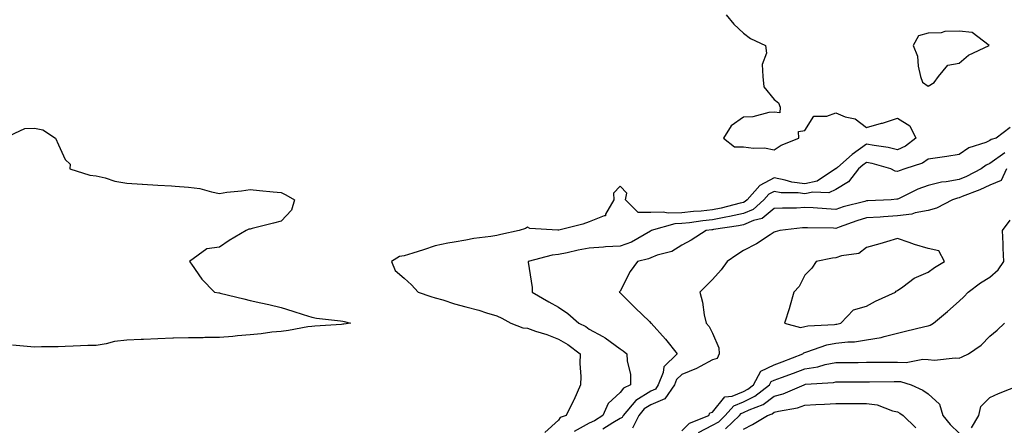
# Model space of a CAD drawing. Units: inches. Extents: x 910403 to 913043, y 7258298 to 7260938.
# Drawn here: x 910583 to 910903, y 7258559 to 7258690 of the extents above; entities that cross this region are included whole.
import ezdxf

# ---------------------------------------------------------------- set-up
doc = ezdxf.new("R2010")
doc.units = ezdxf.units.IN
doc.header["$MEASUREMENT"] = 0
doc.layers.add('Contour_91047258', color=7, linetype='Continuous', true_color=0xc1f68c)

msp = doc.modelspace()

# ---------------------------------------------------------------- linework, layer by layer
at = {"layer": 'Contour_91047258'}
for points in [[(910812.48, 7258691.92, 3277), (910814.98, 7258688.84, 3277), (910818.05, 7258686.01, 3277), (910820.36, 7258684.23, 3277), (910825.26, 7258681.92, 3277), (910825.61, 7258679.48, 3277), (910824.18, 7258675.8, 3277), (910824.38, 7258671.92, 3277), (910824.74, 7258668.61, 3277), (910828.05, 7258664.42, 3277), (910829.51, 7258663.38, 3277), (910830.01, 7258661.92, 3277), (910829.85, 7258660.12, 3277), (910828.05, 7258660.34, 3277), (910826.31, 7258660.18, 3277), (910821.1, 7258658.87, 3277), (910818.05, 7258658.69, 3277), (910814.12, 7258655.85, 3277), (910811.62, 7258651.92, 3277), (910815.19, 7258649.06, 3277), (910818.05, 7258649.1, 3277), (910821.33, 7258648.64, 3277), (910824.93, 7258648.8, 3277), (910828.05, 7258648.12, 3277), (910830.35, 7258649.62, 3277), (910836.06, 7258651.92, 3277), (910835.92, 7258654.05, 3277), (910838.05, 7258654.35, 3277), (910840.95, 7258659.02, 3277), (910845.12, 7258658.99, 3277), (910848.05, 7258660.09, 3277), (910851.1, 7258658.87, 3277), (910854.29, 7258658.16, 3277), (910858.05, 7258655.37, 3277), (910862.88, 7258656.75, 3277), (910863.15, 7258656.82, 3277), (910868.05, 7258658.39, 3277), (910872.06, 7258655.93, 3277), (910874.05, 7258651.92, 3277), (910870.64, 7258649.32, 3277), (910868.05, 7258648.16, 3277), (910865, 7258648.86, 3277), (910860.47, 7258649.5, 3277), (910858.05, 7258649.99, 3277), (910853.39, 7258646.58, 3277), (910848.55, 7258642.43, 3277), (910848.05, 7258642, 3277), (910847.98, 7258641.99, 3277), (910847.98, 7258641.92, 3277), (910842.02, 7258637.95, 3277), (910838.05, 7258637.05, 3277), (910833.77, 7258637.64, 3277), (910831.64, 7258638.33, 3277), (910828.05, 7258639.02, 3277), (910823.38, 7258636.59, 3277), (910819.3, 7258631.92, 3277), (910818.64, 7258631.32, 3277), (910818.05, 7258631.08, 3277), (910816.97, 7258630.84, 3277), (910810.81, 7258629.16, 3277), (910808.05, 7258628.61, 3277), (910804.36, 7258628.23, 3277), (910801.91, 7258628.06, 3277), (910798.05, 7258627.63, 3277), (910793.67, 7258627.55, 3277), (910792.04, 7258627.94, 3277), (910788.05, 7258627.8, 3277), (910783.95, 7258627.82, 3277), (910779.78, 7258631.92, 3277), (910780.22, 7258634.09, 3277), (910778.05, 7258636.3, 3277), (910775.94, 7258634.03, 3277), (910776.02, 7258631.92, 3277), (910773.35, 7258627.22, 3277), (910773.31, 7258626.66, 3277), (910772.85, 7258626.72, 3277), (910768.05, 7258624.73, 3277), (910765.93, 7258624.04, 3277), (910758.2, 7258622.08, 3277), (910758.05, 7258622.03, 3277), (910757.9, 7258622.07, 3277), (910748.77, 7258622.63, 3277), (910748.05, 7258623.01, 3277), (910747.38, 7258622.58, 3277), (910745.33, 7258621.92, 3277), (910739.32, 7258620.65, 3277), (910738.05, 7258620.31, 3277), (910736.1, 7258619.97, 3277), (910730.63, 7258619.34, 3277), (910728.05, 7258618.8, 3277), (910724.26, 7258618.12, 3277), (910722.17, 7258617.81, 3277), (910718.05, 7258617.02, 3277), (910714.29, 7258615.68, 3277), (910710.76, 7258614.63, 3277), (910708.05, 7258613.75, 3277), (910706.46, 7258613.5, 3277), (910703.93, 7258611.92, 3277), (910705.07, 7258608.93, 3277), (910708.05, 7258606.5, 3277), (910710.41, 7258604.28, 3277), (910712.5, 7258601.92, 3277), (910716.64, 7258600.51, 3277), (910718.05, 7258600.14, 3277), (910720.55, 7258599.42, 3277), (910724.3, 7258598.17, 3277), (910728.05, 7258597.23, 3277), (910732.19, 7258596.06, 3277), (910734.76, 7258595.21, 3277), (910738.05, 7258594.21, 3277), (910739.68, 7258593.55, 3277), (910742.64, 7258591.92, 3277), (910746.52, 7258590.4, 3277), (910748.05, 7258590.23, 3277), (910750.65, 7258589.31, 3277), (910754.32, 7258588.19, 3277), (910758.05, 7258586.7, 3277), (910761.1, 7258584.97, 3277), (910765.14, 7258581.92, 3277), (910764.96, 7258578.83, 3277), (910765.37, 7258574.6, 3277), (910765.16, 7258571.92, 3277), (910763.02, 7258566.95, 3277), (910762.95, 7258566.81, 3277), (910760.53, 7258561.92, 3277), (910758.64, 7258561.33, 3277), (910758.05, 7258560.45, 3277), (910753.61, 7258556.36, 3277)], [(910578.26, 7258651.92, 3276), (910584.91, 7258655.06, 3276), (910588.05, 7258655.17, 3276), (910590.77, 7258654.64, 3276), (910594.85, 7258651.92, 3276), (910595.87, 7258649.74, 3276), (910598.05, 7258644.95, 3276), (910599.65, 7258643.52, 3276), (910599.52, 7258641.92, 3276), (910606.05, 7258639.93, 3276), (910608.05, 7258639.68, 3276), (910610.95, 7258639.03, 3276), (910614.1, 7258637.96, 3276), (910618.05, 7258637.29, 3276), (910623.01, 7258636.96, 3276), (910623.08, 7258636.95, 3276), (910628.05, 7258636.68, 3276), (910632.52, 7258636.39, 3276), (910633.65, 7258636.31, 3276), (910638.05, 7258636.04, 3276), (910641.66, 7258635.53, 3276), (910645.52, 7258634.45, 3276), (910648.05, 7258633.99, 3276), (910650.49, 7258634.35, 3276), (910655.2, 7258634.77, 3276), (910658.05, 7258635.27, 3276), (910661.05, 7258634.92, 3276), (910665.44, 7258634.53, 3276), (910668.05, 7258634.24, 3276), (910669.62, 7258633.49, 3276), (910672.42, 7258631.92, 3276), (910671.46, 7258628.51, 3276), (910668.05, 7258625, 3276), (910665.61, 7258624.36, 3276), (910658.68, 7258622.55, 3276), (910658.05, 7258622.39, 3276), (910657.6, 7258622.37, 3276), (910656.76, 7258621.92, 3276), (910651.26, 7258618.72, 3276), (910648.05, 7258616.59, 3276), (910644.02, 7258615.95, 3276), (910638.29, 7258611.92, 3276), (910638.94, 7258611.03, 3276), (910642.31, 7258606.18, 3276), (910646.43, 7258601.92, 3276), (910647.88, 7258601.75, 3276), (910648.05, 7258601.73, 3276), (910648.3, 7258601.67, 3276), (910655.92, 7258599.79, 3276), (910658.05, 7258599.23, 3276), (910661.54, 7258598.43, 3276), (910664.11, 7258597.98, 3276), (910668.05, 7258596.94, 3276), (910671.91, 7258595.78, 3276), (910675.26, 7258594.71, 3276), (910678.05, 7258593.85, 3276), (910679.6, 7258593.47, 3276), (910687.34, 7258592.62, 3276), (910688.05, 7258592.49, 3276), (910688.51, 7258592.38, 3276), (910690.57, 7258591.92, 3276), (910688.43, 7258591.55, 3276), (910688.05, 7258591.52, 3276)], [(910904.62, 7258655.35, 3278), (910900.11, 7258651.92, 3278), (910898.49, 7258651.48, 3278), (910898.05, 7258651.17, 3278), (910896.68, 7258650.55, 3278), (910891.26, 7258648.72, 3278), (910888.05, 7258646.55, 3278), (910884.04, 7258645.93, 3278), (910881.77, 7258645.64, 3278), (910878.05, 7258645.09, 3278), (910876.18, 7258643.8, 3278), (910870.48, 7258641.92, 3278), (910868.64, 7258641.33, 3278), (910868.05, 7258641.07, 3278), (910867.32, 7258641.19, 3278), (910865.94, 7258641.92, 3278), (910859.81, 7258643.68, 3278), (910858.05, 7258644.03, 3278), (910856.83, 7258643.14, 3278), (910855.41, 7258641.92, 3278), (910852.22, 7258637.75, 3278), (910848.05, 7258635.25, 3278), (910845.8, 7258634.17, 3278), (910840.56, 7258634.43, 3278), (910838.05, 7258633.86, 3278), (910835.79, 7258634.18, 3278), (910830.31, 7258634.19, 3278), (910828.05, 7258634.62, 3278), (910826.27, 7258633.7, 3278), (910824.72, 7258631.92, 3278), (910821.21, 7258628.77, 3278), (910818.05, 7258627.45, 3278), (910813.53, 7258626.44, 3278), (910812.4, 7258626.27, 3278), (910808.05, 7258625.41, 3278), (910804.89, 7258625.08, 3278), (910800.58, 7258624.46, 3278), (910798.05, 7258624.18, 3278), (910795.84, 7258624.13, 3278), (910788.18, 7258621.92, 3278), (910788.1, 7258621.87, 3278), (910788.05, 7258621.85, 3278), (910787.9, 7258621.77, 3278), (910781.8, 7258618.17, 3278), (910778.05, 7258616.87, 3278), (910773.35, 7258616.62, 3278), (910772.64, 7258616.51, 3278), (910768.05, 7258616.22, 3278), (910764.43, 7258615.54, 3278), (910760.88, 7258614.74, 3278), (910758.05, 7258614.19, 3278), (910755.99, 7258613.98, 3278), (910748.24, 7258611.92, 3278), (910748.24, 7258611.72, 3278), (910749.55, 7258603.42, 3278), (910749.56, 7258601.92, 3278), (910754.97, 7258598.84, 3278), (910758.05, 7258597.11, 3278), (910761.13, 7258595, 3278), (910764.68, 7258591.92, 3278), (910766.91, 7258590.78, 3278), (910768.05, 7258589.96, 3278), (910772.43, 7258587.54, 3278), (910773.26, 7258587.13, 3278), (910778.05, 7258583.54, 3278), (910779.02, 7258582.9, 3278), (910780.25, 7258581.92, 3278), (910780.31, 7258579.65, 3278), (910781.39, 7258575.26, 3278), (910781.45, 7258571.92, 3278), (910779.17, 7258570.81, 3278), (910778.05, 7258569.34, 3278), (910774.18, 7258565.8, 3278), (910772.41, 7258561.92, 3278), (910769.72, 7258560.25, 3278), (910768.05, 7258559.39, 3278), (910763.18, 7258556.79, 3278)], [(910902.85, 7258647.12, 3279), (910898.05, 7258643.69, 3279), (910896.83, 7258643.14, 3279), (910895.18, 7258641.92, 3279), (910890.5, 7258639.47, 3279), (910888.05, 7258638.44, 3279), (910883.82, 7258637.69, 3279), (910882.39, 7258637.58, 3279), (910878.05, 7258636.6, 3279), (910874.65, 7258635.32, 3279), (910868.35, 7258632.21, 3279), (910868.05, 7258632.09, 3279), (910867.85, 7258632.12, 3279), (910865.97, 7258631.92, 3279), (910858.41, 7258631.56, 3279), (910858.05, 7258631.54, 3279), (910857.51, 7258631.37, 3279), (910850.39, 7258629.58, 3279), (910848.05, 7258628.8, 3279), (910845.06, 7258628.93, 3279), (910840.72, 7258629.25, 3279), (910838.05, 7258629.37, 3279), (910835.35, 7258629.22, 3279), (910830.74, 7258629.23, 3279), (910828.05, 7258629.07, 3279), (910824.18, 7258625.8, 3279), (910821.3, 7258625.17, 3279), (910818.05, 7258623.82, 3279), (910816.5, 7258623.47, 3279), (910808.41, 7258622.27, 3279), (910808.05, 7258622.2, 3279), (910807.79, 7258622.17, 3279), (910806.02, 7258621.92, 3279), (910801.11, 7258618.86, 3279), (910798.05, 7258617.16, 3279), (910794.81, 7258615.16, 3279), (910790.04, 7258613.9, 3279), (910788.05, 7258613.12, 3279), (910787.25, 7258612.72, 3279), (910783.74, 7258611.92, 3279), (910781.3, 7258608.67, 3279), (910778.05, 7258602.28, 3279), (910777.89, 7258602.08, 3279), (910777.78, 7258601.92, 3279), (910777.96, 7258601.83, 3279), (910778.05, 7258601.75, 3279), (910782.99, 7258596.86, 3279), (910787.6, 7258592.38, 3279), (910788.05, 7258591.93, 3279), (910788.06, 7258591.92, 3279), (910788.14, 7258591.83, 3279), (910792.83, 7258586.7, 3279), (910796.63, 7258581.92, 3279), (910792.2, 7258577.77, 3279), (910792, 7258575.87, 3279), (910790.46, 7258571.92, 3279), (910789.5, 7258570.47, 3279), (910788.05, 7258569.87, 3279), (910783.15, 7258566.81, 3279), (910779.07, 7258561.92, 3279), (910778.74, 7258561.23, 3279), (910778.05, 7258560.96, 3279), (910775.69, 7258559.57, 3279), (910772.43, 7258557.54, 3279)], [(910903.44, 7258641.92, 3280), (910901.76, 7258638.21, 3280), (910898.05, 7258636.7, 3280), (910894.83, 7258635.13, 3280), (910889.09, 7258632.96, 3280), (910888.05, 7258632.53, 3280), (910887.54, 7258632.44, 3280), (910885.94, 7258631.92, 3280), (910880.73, 7258629.24, 3280), (910878.05, 7258628.48, 3280), (910873.78, 7258627.65, 3280), (910872.74, 7258627.23, 3280), (910868.05, 7258626.7, 3280), (910863.56, 7258626.4, 3280), (910862.44, 7258626.31, 3280), (910858.05, 7258626.02, 3280), (910854.88, 7258625.09, 3280), (910849.13, 7258623, 3280), (910848.05, 7258622.65, 3280), (910847.29, 7258622.68, 3280), (910838.9, 7258622.77, 3280), (910838.05, 7258622.81, 3280), (910837.21, 7258622.76, 3280), (910829.93, 7258621.92, 3280), (910828.41, 7258621.56, 3280), (910828.05, 7258621.41, 3280), (910826.7, 7258620.57, 3280), (910822.3, 7258617.67, 3280), (910818.05, 7258615.43, 3280), (910815.91, 7258614.07, 3280), (910812.85, 7258611.92, 3280), (910810.82, 7258609.16, 3280), (910808.05, 7258606.01, 3280), (910805.97, 7258604, 3280), (910803.91, 7258601.92, 3280), (910804.81, 7258598.69, 3280), (910805.38, 7258594.59, 3280), (910805.98, 7258591.92, 3280), (910806.92, 7258590.79, 3280), (910808.05, 7258588.63, 3280), (910810.05, 7258583.92, 3280), (910810.23, 7258581.92, 3280), (910809.51, 7258580.46, 3280), (910808.05, 7258579.95, 3280), (910803.99, 7258577.87, 3280), (910802.8, 7258577.17, 3280), (910798.05, 7258575.27, 3280), (910796.34, 7258573.63, 3280), (910795.68, 7258571.92, 3280), (910792.62, 7258567.35, 3280), (910788.05, 7258565.44, 3280), (910785.89, 7258564.08, 3280), (910784.09, 7258561.92, 3280), (910782.12, 7258557.85, 3280)], [(910798.05, 7258556.98, 3280), (910800.53, 7258559.44, 3280), (910806.81, 7258561.92, 3280), (910807.15, 7258562.83, 3280), (910808.05, 7258563.05, 3280), (910812, 7258567.97, 3280), (910814.38, 7258568.25, 3280), (910818.05, 7258569.76, 3280), (910819.5, 7258570.47, 3280), (910821.3, 7258571.92, 3280), (910823.71, 7258576.27, 3280), (910828.05, 7258578.36, 3280), (910830.65, 7258579.32, 3280), (910837.32, 7258581.92, 3280), (910837.66, 7258582.3, 3280), (910838.05, 7258582.4, 3280), (910838.68, 7258582.55, 3280), (910845.12, 7258584.85, 3280), (910848.05, 7258585.37, 3280), (910851.96, 7258585.83, 3280), (910854.13, 7258585.84, 3280), (910858.05, 7258586.44, 3280), (910862.75, 7258587.22, 3280), (910863.74, 7258587.6, 3280), (910868.05, 7258588.66, 3280), (910870.63, 7258589.34, 3280), (910876.92, 7258590.79, 3280), (910878.05, 7258591.07, 3280), (910878.7, 7258591.28, 3280), (910879.72, 7258591.92, 3280), (910884.29, 7258595.68, 3280), (910888.05, 7258599.01, 3280), (910889.55, 7258600.43, 3280), (910890.97, 7258601.92, 3280), (910895.05, 7258604.92, 3280), (910898.05, 7258606.82, 3280), (910900.75, 7258609.21, 3280), (910902.52, 7258611.92, 3280), (910902.35, 7258616.22, 3280), (910902.31, 7258617.66, 3280), (910902.14, 7258621.92, 3280), (910904.67, 7258625.3, 3280)], [(910803.54, 7258556.42, 3279), (910808.05, 7258558.83, 3279), (910810.06, 7258559.91, 3279), (910812.17, 7258561.92, 3279), (910814.94, 7258565.04, 3279), (910818.05, 7258566.31, 3279), (910821.81, 7258568.16, 3279), (910826.49, 7258571.92, 3279), (910827.05, 7258572.93, 3279), (910828.05, 7258573.4, 3279), (910830.41, 7258574.28, 3279), (910834.29, 7258575.68, 3279), (910838.05, 7258577.12, 3279), (910842.2, 7258577.77, 3279), (910844.58, 7258578.44, 3279), (910848.05, 7258579.13, 3279), (910850.82, 7258579.15, 3279), (910855.3, 7258579.17, 3279), (910858.05, 7258579.18, 3279), (910860.77, 7258579.2, 3279), (910865.34, 7258579.21, 3279), (910868.05, 7258579.23, 3279), (910870.85, 7258579.12, 3279), (910876.3, 7258580.17, 3279), (910878.05, 7258580.05, 3279), (910880.06, 7258579.91, 3279), (910886.78, 7258580.65, 3279), (910888.05, 7258580.51, 3279), (910889.06, 7258580.91, 3279), (910891.1, 7258581.92, 3279), (910895.26, 7258584.71, 3279), (910898.05, 7258587.72, 3279), (910900.38, 7258589.59, 3279), (910902.84, 7258591.92, 3279)], [(910688.05, 7258591.52, 3276), (910687.63, 7258591.5, 3276), (910679.06, 7258590.9, 3276), (910678.05, 7258590.85, 3276), (910676.79, 7258590.65, 3276), (910670.42, 7258589.55, 3276), (910668.05, 7258589.21, 3276), (910665.11, 7258588.97, 3276), (910661.59, 7258588.38, 3276), (910658.05, 7258588.15, 3276), (910653.9, 7258587.77, 3276), (910652.4, 7258587.57, 3276), (910648.05, 7258587.2, 3276), (910643.31, 7258587.18, 3276), (910642.82, 7258587.15, 3276), (910638.05, 7258587.13, 3276), (910633.12, 7258586.99, 3276), (910632.98, 7258587, 3276), (910628.05, 7258586.82, 3276), (910623.43, 7258586.54, 3276), (910622.71, 7258586.58, 3276), (910618.05, 7258586.35, 3276), (910614.05, 7258585.92, 3276), (910611.26, 7258585.13, 3276), (910608.05, 7258584.65, 3276), (910605.38, 7258584.59, 3276), (910600.55, 7258584.42, 3276), (910598.05, 7258584.36, 3276), (910595.78, 7258584.19, 3276), (910590.37, 7258584.23, 3276), (910588.05, 7258584.09, 3276), (910585.64, 7258584.32, 3276), (910580.86, 7258584.72, 3276)], [(910812.31, 7258557.65, 3278), (910816.79, 7258561.92, 3278), (910817.38, 7258562.58, 3278), (910818.05, 7258562.86, 3278), (910819.9, 7258563.78, 3278), (910824.45, 7258565.52, 3278), (910828.05, 7258568.23, 3278), (910830.96, 7258569.01, 3278), (910837.78, 7258571.92, 3278), (910837.98, 7258571.99, 3278), (910838.05, 7258572.02, 3278), (910838.17, 7258572.04, 3278), (910847.3, 7258572.67, 3278), (910848.05, 7258572.82, 3278), (910848.95, 7258572.82, 3278), (910857.1, 7258572.88, 3278), (910858.05, 7258572.88, 3278), (910859.02, 7258572.89, 3278), (910867.01, 7258572.96, 3278), (910868.05, 7258572.97, 3278), (910869.07, 7258572.94, 3278), (910872.5, 7258571.92, 3278), (910876.31, 7258570.17, 3278), (910878.05, 7258568.95, 3278), (910881.73, 7258565.59, 3278), (910882.74, 7258561.92, 3278), (910885.19, 7258559.06, 3278), (910888.05, 7258556.17, 3278)], [(910892.09, 7258557.88, 3278), (910894.47, 7258561.92, 3278), (910895.15, 7258564.81, 3278), (910898.05, 7258567.73, 3278), (910900.89, 7258569.08, 3278), (910908.02, 7258571.89, 3278)], [(910818.05, 7258557.54, 3277), (910820.98, 7258558.99, 3277), (910825.91, 7258561.92, 3277), (910827.45, 7258562.52, 3277), (910828.05, 7258562.96, 3277), (910829.47, 7258563.34, 3277), (910835.58, 7258564.39, 3277), (910838.05, 7258565.23, 3277), (910841.6, 7258565.47, 3277), (910844.36, 7258565.61, 3277), (910848.05, 7258565.87, 3277), (910852, 7258565.87, 3277), (910854.12, 7258565.85, 3277), (910858.05, 7258565.85, 3277), (910861.47, 7258565.34, 3277), (910866.5, 7258563.47, 3277), (910868.05, 7258563.13, 3277), (910868.84, 7258562.71, 3277), (910869.91, 7258561.92, 3277), (910874.06, 7258557.94, 3277)]]:
    msp.add_polyline3d(points, dxfattribs=at)
for points in [[(910878.05, 7258668.8, 3278), (910880.02, 7258669.95, 3278), (910881.4, 7258671.92, 3278), (910884.36, 7258675.6, 3278), (910888.05, 7258676.19, 3278), (910891.16, 7258678.81, 3278), (910897.76, 7258681.92, 3278), (910892.29, 7258686.16, 3278), (910888.05, 7258686.6, 3278), (910883.43, 7258686.54, 3278), (910882.24, 7258686.11, 3278), (910878.05, 7258685.99, 3278), (910874.9, 7258685.07, 3278), (910873.15, 7258681.92, 3278), (910874.61, 7258678.47, 3278), (910874.75, 7258675.21, 3278), (910875.56, 7258671.92, 3278), (910876.21, 7258670.08, 3278)], [(910848.05, 7258591.54, 3281), (910848.39, 7258591.58, 3281), (910849.68, 7258591.92, 3281), (910853.77, 7258596.21, 3281), (910858.05, 7258597.38, 3281), (910860.9, 7258599.07, 3281), (910867.46, 7258601.92, 3281), (910867.65, 7258602.31, 3281), (910868.05, 7258602.43, 3281), (910869.75, 7258603.62, 3281), (910873.46, 7258606.51, 3281), (910878.05, 7258608.38, 3281), (910880.04, 7258609.93, 3281), (910883.36, 7258611.92, 3281), (910881.44, 7258615.31, 3281), (910878.05, 7258616.12, 3281), (910873.58, 7258617.45, 3281), (910871.87, 7258618.1, 3281), (910868.05, 7258619.39, 3281), (910864.45, 7258618.32, 3281), (910862.37, 7258617.6, 3281), (910858.05, 7258616.47, 3281), (910855.48, 7258614.49, 3281), (910849.9, 7258613.78, 3281), (910848.05, 7258613.1, 3281), (910846.96, 7258613.01, 3281), (910841.68, 7258611.92, 3281), (910840.27, 7258609.69, 3281), (910838.05, 7258607.46, 3281), (910836.15, 7258603.82, 3281), (910834.44, 7258601.92, 3281), (910833.08, 7258596.95, 3281), (910833.07, 7258596.9, 3281), (910831.45, 7258591.92, 3281), (910836.6, 7258590.47, 3281), (910838.05, 7258590.83, 3281), (910838.93, 7258591.03, 3281), (910847.59, 7258591.46, 3281)]]:
    msp.add_polyline3d(points, close=True, dxfattribs=at)

doc.saveas('drawing.dxf')
